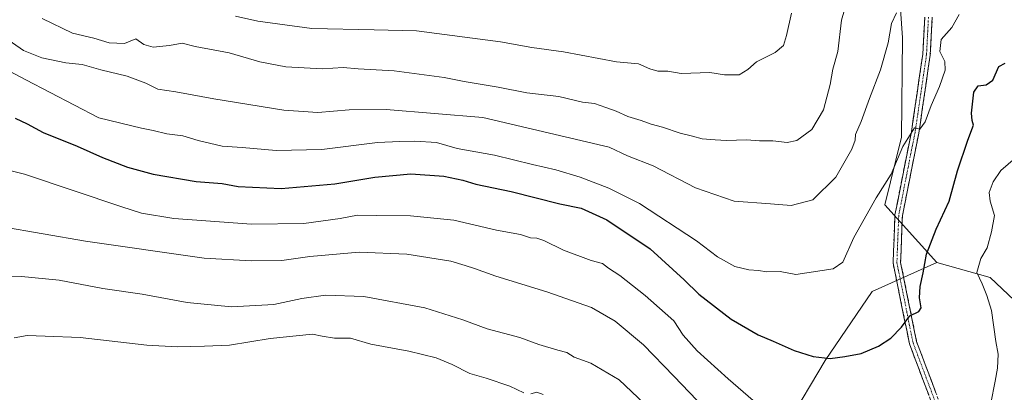
# Model space of a CAD drawing. Units: metres. Extents: x 617759 to 621214, y 4724807 to 4727180.
# Drawn here: x 619365 to 619693, y 4726810 to 4726934 of the extents above; entities that cross this region are included whole.
import ezdxf

# ---------------------------------------------------------------- set-up
doc = ezdxf.new("R2010")
doc.units = ezdxf.units.M
doc.header["$MEASUREMENT"] = 0
doc.linetypes.add('TRAZO_Y_PUNTO', pattern=[1, 0.5, -0.25, 0, -0.25])
doc.linetypes.add('TRAZOSX2', pattern=[1.5, 1, -0.5])
for name, color, linetype, lineweight in [('Arbolado forestal CxS', 92, 'Continuous', 0), ('Camino', 19, 'TRAZOSX2', 0), ('Camino Cxs', 19, 'Continuous', 0), ('Camino eje', 19, 'TRAZO_Y_PUNTO', 0), ('Curva de nivel maestra', 36, 'Continuous', 30), ('Curva de nivel normal', 36, 'Continuous', 0)]:
    doc.layers.add(name, color=color, linetype=linetype, lineweight=lineweight)

# ---------------------------------------------------------------- blocks, each defined once
blk = doc.blocks.new('*U150')
at = {"layer": 'Arbolado forestal CxS', "color": 92, "linetype": 'Continuous', "lineweight": 0}
blk.add_polyline3d([(619055, 4727142.93, 909.49), (619538.22, 4727151.27, 936.39), (619535.07, 4727129.49, 938.49), (619510.94, 4727131.2, 932.04), (619490.66, 4727125.32, 925.72), (619476.88, 4727101.08, 924.19), (619479.01, 4727071.88, 927.59), (619484.24, 4727052.24, 929.59), (619503.39, 4727039.7, 933.54), (619545.29, 4727040.04, 945.47), (619561.7, 4727039.9, 952), (619582.75, 4727039.71, 957.81), (619614.59, 4727027.91, 964.62), (619638.95, 4726997.63, 965.11), (619656.32, 4726967.93, 966.4), (619659.17, 4726927.95, 967.04), (619658.79, 4726894.92, 970.39), (619653.28, 4726872.32, 971.5), (619670.54, 4726853.11, 976.33), (619649.03, 4726843.41, 973.47), (619633.33, 4726820.42, 975.65), (619620.8, 4726799.36, 980.66)], dxfattribs=at)
blk = doc.blocks.new('*U180')
at = {"layer": 'Curva de nivel normal', "color": 36, "linetype": 'Continuous', "lineweight": 0}
blk.add_polyline3d([(619372.23, 4726934.49, 960), (619382.33, 4726929.54, 960), (619389.44, 4726927.84, 960), (619394.62, 4726926.32, 960), (619399.67, 4726926.15, 960), (619403.45, 4726927.65, 960), (619406.15, 4726925.81, 960), (619409.24, 4726924.94, 960), (619414.65, 4726925.41, 960), (619418.86, 4726926.25, 960), (619423.23, 4726925.08, 960), (619434.6, 4726923.02, 960), (619444.84, 4726920.02, 960), (619453.45, 4726918.29, 960), (619465.69, 4726917.64, 960), (619472.58, 4726918.13, 960), (619477.63, 4726917.64, 960), (619489.57, 4726917.01, 960), (619497.89, 4726915.89, 960), (619506.23, 4726914.82, 960), (619512.96, 4726913.42, 960), (619524.31, 4726911.52, 960), (619533.9, 4726909.67, 960), (619544.55, 4726908.46, 960), (619552.39, 4726906.51, 960), (619556.42, 4726906.06, 960), (619560.18, 4726904.73, 960), (619563.66, 4726903.54, 960), (619567.58, 4726901.8, 960), (619571.99, 4726900.48, 960), (619575.26, 4726899.23, 960), (619579.07, 4726898.23, 960), (619584.94, 4726896.18, 960), (619589.04, 4726895.27, 960), (619592.33, 4726894.34, 960), (619596.66, 4726894.01, 960), (619600.38, 4726893.73, 960), (619607.12, 4726894, 960), (619611.44, 4726893.62, 960), (619615.88, 4726893.66, 960), (619620.63, 4726893.1, 960), (619623.88, 4726893.79, 960), (619628.84, 4726897.49, 960), (619632.78, 4726904.04, 960), (619635.05, 4726912.43, 960), (619635.94, 4726917.52, 960), (619637.53, 4726923.44, 960), (619638.82, 4726933.85, 960), (619640.57, 4726940.01, 960)], dxfattribs=at)
blk = doc.blocks.new('*U185')
at = {"layer": 'Curva de nivel normal', "color": 36, "linetype": 'Continuous', "lineweight": 0}
blk.add_polyline3d([(619436.66, 4726935.19, 955), (619444.14, 4726933.53, 955), (619462.14, 4726931.08, 955), (619482.95, 4726930.66, 955), (619497.07, 4726930.29, 955), (619525.1, 4726926.65, 955), (619535.52, 4726924.82, 955), (619546.12, 4726923.33, 955), (619563.7, 4726919.98, 955), (619571.13, 4726919.28, 955), (619574.82, 4726917.66, 955), (619577.53, 4726916.9, 955), (619580.92, 4726916.85, 955), (619585.28, 4726916.12, 955), (619594.83, 4726916.39, 955), (619599.77, 4726915.65, 955), (619604.62, 4726915.72, 955), (619607.5, 4726917.49, 955), (619610.38, 4726920.04, 955), (619616.66, 4726923.16, 955), (619619.39, 4726925.43, 955), (619620.48, 4726928.76, 955), (619622.06, 4726936.17, 955)], dxfattribs=at)
blk = doc.blocks.new('*U189')
at = {"layer": 'Curva de nivel normal', "color": 36, "linetype": 'Continuous', "lineweight": 0}
blk.add_polyline3d([(619357.46, 4726929.66, 965), (619365.98, 4726923.83, 965), (619372.15, 4726921.32, 965), (619380.17, 4726919.7, 965), (619385.52, 4726919.06, 965), (619391.79, 4726917.3, 965), (619400.54, 4726915.22, 965), (619406.75, 4726912.87, 965), (619410.79, 4726910.9, 965), (619416.84, 4726910.05, 965), (619429.46, 4726907.67, 965), (619452.79, 4726903.91, 965), (619464.17, 4726903.16, 965), (619474.56, 4726904.04, 965), (619486.89, 4726904.13, 965), (619519.22, 4726901.41, 965), (619561.29, 4726891.52, 965), (619567.44, 4726888.72, 965), (619575.92, 4726885.33, 965), (619590.07, 4726877.97, 965), (619602.96, 4726873.52, 965), (619615.1, 4726872.66, 965), (619621.95, 4726872.08, 965), (619629.25, 4726874, 965), (619636.88, 4726881.58, 965), (619642.26, 4726890.88, 965), (619643.38, 4726893.86, 965), (619643.45, 4726895.83, 965), (619645.38, 4726900.11, 965), (619648.07, 4726907.77, 965), (619651.81, 4726917.33, 965), (619654.29, 4726926.36, 965), (619655.42, 4726932.81, 965), (619657.07, 4726936.35, 965)], dxfattribs=at)
blk = doc.blocks.new('*U190')
at = {"layer": 'Curva de nivel normal', "color": 36, "linetype": 'Continuous', "lineweight": 0}
blk.add_polyline3d([(619678.01, 4726935.82, 970), (619675.59, 4726931.43, 970), (619671.97, 4726927.42, 970), (619671.56, 4726923.45, 970), (619673.22, 4726920.11, 970), (619673.36, 4726917.24, 970), (619671.42, 4726911.78, 970), (619668.64, 4726905.5, 970), (619666.65, 4726900.02, 970), (619664.93, 4726897.58, 970), (619663.12, 4726898.05, 970), (619659.28, 4726891.76, 970), (619655.29, 4726882.59, 970), (619650.3, 4726874.68, 970), (619642.9, 4726861.47, 970), (619639.2, 4726853.29, 970), (619635.96, 4726850.99, 970), (619623.54, 4726849.16, 970), (619618.33, 4726850.08, 970), (619613.87, 4726849.96, 970), (619611.09, 4726850.42, 970), (619607.93, 4726850.68, 970), (619603.25, 4726851.81, 970), (619597.4, 4726854.96, 970), (619590.38, 4726860.4, 970), (619571.39, 4726872.74, 970), (619561.24, 4726877.86, 970), (619551.61, 4726881.57, 970), (619543.52, 4726883.98, 970), (619535.74, 4726885.75, 970), (619523.09, 4726888.89, 970), (619510.57, 4726891.12, 970), (619503.71, 4726893.15, 970), (619496.55, 4726893.56, 970), (619491.55, 4726893.43, 970), (619484.02, 4726893.07, 970), (619465.53, 4726890.79, 970), (619450.22, 4726890.43, 970), (619438.89, 4726891.43, 970), (619432.28, 4726891.91, 970), (619424.27, 4726893.82, 970), (619419.09, 4726895.38, 970), (619413.77, 4726895.98, 970), (619409.27, 4726897.17, 970), (619405.31, 4726897.91, 970), (619391.12, 4726901.33, 970), (619366.78, 4726913.95, 970), (619357.65, 4726918.79, 970)], dxfattribs=at)

msp = doc.modelspace()

# ---------------------------------------------------------------- linework, layer by layer
at = {"layer": 'Arbolado forestal CxS', "color": 92, "linetype": 'Continuous', "lineweight": 0}
for points in [[(619736.32, 4726802.85, 990.73), (619688.35, 4726848.18, 981.22), (619670.54, 4726853.11, 976.33), (619653.28, 4726872.32, 971.5), (619658.79, 4726894.92, 970.39), (619659.17, 4726927.95, 967.04), (619656.32, 4726967.93, 966.4), (619638.95, 4726997.63, 965.11), (619614.59, 4727027.91, 964.62), (619609.33, 4727050.73, 966.72), (619607.88, 4727074.21, 965.2), (619621.32, 4727094.87, 964.65), (619622.6, 4727126.85, 963.59), (619626.44, 4727148.59, 964.49), (619628.54, 4727152.83, 965.22), (619873.9, 4727157.07, 927.25)], [(619614.59, 4727027.91, 964.62), (619638.95, 4726997.63, 965.11), (619656.32, 4726967.93, 966.4), (619659.17, 4726927.95, 967.04), (619658.79, 4726894.92, 970.39), (619653.28, 4726872.32, 971.5), (619670.54, 4726853.11, 976.33)], [(619614.59, 4727027.91, 964.62), (619638.95, 4726997.63, 965.11), (619656.32, 4726967.93, 966.4), (619659.17, 4726927.95, 967.04), (619658.79, 4726894.92, 970.39), (619653.28, 4726872.32, 971.5), (619670.54, 4726853.11, 976.33)], [(619620.8, 4726799.36, 980.66), (619633.33, 4726820.42, 975.65), (619649.03, 4726843.41, 973.47), (619670.54, 4726853.11, 976.33), (619688.35, 4726848.18, 981.22), (619736.32, 4726802.85, 990.73)], [(619670.54, 4726853.11, 976.33), (619649.03, 4726843.41, 973.47), (619633.33, 4726820.42, 975.65), (619620.8, 4726799.36, 980.66)], [(619670.54, 4726853.11, 976.33), (619649.03, 4726843.41, 973.47), (619633.33, 4726820.42, 975.65), (619620.8, 4726799.36, 980.66)], [(619670.54, 4726853.11, 976.33), (619688.35, 4726848.18, 981.22), (619736.32, 4726802.85, 990.73), (619806.62, 4726742.47, 999.89), (619859.31, 4726688.54, 1003.69)], [(619670.54, 4726853.11, 976.33), (619688.35, 4726848.18, 981.22), (619736.32, 4726802.85, 990.73), (619806.62, 4726742.47, 999.89), (619859.31, 4726688.54, 1003.69)]]:
    msp.add_polyline3d(points, dxfattribs=at)
at = {"layer": 'Camino', "color": 19, "linetype": 'TRAZOSX2', "lineweight": 0}
for points in [[(619672.69, 4726796.14), (619661.41, 4726826.07), (619655.99, 4726852.93), (619656.61, 4726869.03), (619659.75, 4726885.02), (619662.08, 4726896.7), (619665.88, 4726922.52), (619666.53, 4726934.9)], [(619669.04, 4726934.92), (619668.37, 4726922.27), (619664.55, 4726896.27), (619662.2, 4726884.53), (619659.1, 4726868.74), (619658.5, 4726853.14), (619663.82, 4726826.77), (619675.05, 4726796.96)]]:
    msp.add_lwpolyline(points, dxfattribs=at)
at = {"layer": 'Camino Cxs', "color": 19, "linetype": 'Continuous', "lineweight": 0}
for points in [[(619667.86, 4726808.97, 977.34), (619666.24, 4726813.24, 976.97), (619664.63, 4726817.52, 976.56), (619663.02, 4726821.79, 976.05), (619661.41, 4726826.07, 975.6), (619660.51, 4726830.55, 975.29), (619659.6, 4726835.02, 974.82), (619658.7, 4726839.5, 974.22), (619657.8, 4726843.98, 973.85), (619656.89, 4726848.45, 973.44), (619655.99, 4726852.93, 973.02), (619656.15, 4726856.96, 972.84), (619656.3, 4726860.98, 972.52), (619656.46, 4726865.01, 972.07), (619656.61, 4726869.03, 971.57), (619657.4, 4726873.03, 971.19), (619658.18, 4726877.03, 970.84), (619658.97, 4726881.02, 970.59), (619659.75, 4726885.02, 970.39), (619660.53, 4726888.91, 970.26), (619661.3, 4726892.81, 970.4), (619662.08, 4726896.7, 969.94), (619662.71, 4726901, 969.42), (619663.35, 4726905.31, 969.09), (619663.98, 4726909.61, 968.77), (619664.61, 4726913.91, 968.26), (619665.25, 4726918.22, 967.82), (619665.88, 4726922.52, 967.57), (619666.1, 4726926.65, 967.35), (619666.31, 4726930.77, 967.15), (619666.53, 4726934.9, 967.12)], [(619669.04, 4726934.92, 967.62), (619668.82, 4726930.7, 967.81), (619668.59, 4726926.49, 968.12), (619668.37, 4726922.27, 968.32), (619667.73, 4726917.94, 968.31), (619667.1, 4726913.6, 968.52), (619666.46, 4726909.27, 968.98), (619665.82, 4726904.94, 969.32), (619665.19, 4726900.6, 969.63), (619664.55, 4726896.27, 970.16), (619663.77, 4726892.36, 970.66), (619662.98, 4726888.44, 970.75), (619662.2, 4726884.53, 970.9), (619661.43, 4726880.58, 971.02), (619660.65, 4726876.64, 971.22), (619659.88, 4726872.69, 971.52), (619659.1, 4726868.74, 971.89), (619658.95, 4726864.84, 972.24), (619658.8, 4726860.94, 972.65), (619658.65, 4726857.04, 973.05), (619658.5, 4726853.14, 973.34), (619659.39, 4726848.75, 973.77), (619660.27, 4726844.35, 973.88), (619661.16, 4726839.96, 974.31), (619662.05, 4726835.56, 975.02), (619662.93, 4726831.17, 975.47), (619663.82, 4726826.77, 975.8), (619665.42, 4726822.51, 976.27), (619667.03, 4726818.25, 976.75), (619668.63, 4726813.99, 977.03), (619670.24, 4726809.74, 977.36)]]:
    msp.add_polyline3d(points, dxfattribs=at)
at = {"layer": 'Camino eje', "color": 19, "linetype": 'TRAZO_Y_PUNTO', "lineweight": 0}
msp.add_lwpolyline([(619667.79, 4726934.91), (619667.45, 4726928.59), (619667.13, 4726922.4), (619665.22, 4726909.4), (619663.32, 4726896.49), (619662.14, 4726890.62), (619660.98, 4726884.78), (619657.86, 4726868.89), (619657.25, 4726853.04), (619662.62, 4726826.42), (619668.26, 4726811.46), (619673.87, 4726796.55)], dxfattribs=at)
at = {"layer": 'Curva de nivel maestra', "color": 36, "linetype": 'Continuous', "lineweight": 30}
msp.add_polyline3d([(619363.23, 4726901.28, 975), (619367.18, 4726899.38, 975), (619372.52, 4726896.4, 975), (619383.91, 4726891.84, 975), (619392.36, 4726888.11, 975), (619400.68, 4726884.92, 975), (619409.25, 4726882.6, 975), (619423.63, 4726880.12, 975), (619432.25, 4726879.46, 975), (619437.56, 4726878.41, 975), (619451.88, 4726877.74, 975), (619469.82, 4726879.38, 975), (619483.2, 4726881.57, 975), (619495.22, 4726882.72, 975), (619506.22, 4726881.87, 975), (619512.55, 4726880.59, 975), (619516.89, 4726879.26, 975), (619528.62, 4726876.83, 975), (619544.84, 4726872.72, 975), (619551.96, 4726871.18, 975), (619560.57, 4726867.33, 975), (619574.99, 4726857.72, 975), (619586.32, 4726847.35, 975), (619591.16, 4726842.62, 975), (619601.95, 4726834.29, 975), (619610.98, 4726828.98, 975), (619616.03, 4726826.89, 975), (619622.96, 4726823.85, 975), (619629.34, 4726821.81, 975), (619634.99, 4726821.17, 975), (619639.88, 4726821.82, 975), (619645.37, 4726822.75, 975), (619651.17, 4726825.27, 975), (619655.26, 4726827.87, 975), (619658.8, 4726831.55, 975), (619661.52, 4726835.36, 975), (619664.6, 4726836.81, 975), (619665.36, 4726838.01, 975), (619664.82, 4726841.36, 975), (619664.96, 4726845.14, 975), (619665.98, 4726849.7, 975), (619667.17, 4726855.9, 975), (619670.29, 4726864.26, 975), (619674.67, 4726873.54, 975), (619677.48, 4726883.66, 975), (619680.87, 4726893.88, 975), (619682.78, 4726898.88, 975), (619682.34, 4726900.42, 975), (619682.18, 4726902.94, 975), (619682.92, 4726909.9, 975), (619684.31, 4726912.05, 975), (619686.99, 4726912.3, 975), (619689.2, 4726913.93, 975), (619691.24, 4726918.48, 975), (619693.35, 4726919.52, 975)], dxfattribs=at)
at = {"layer": 'Curva de nivel normal', "color": 36, "linetype": 'Continuous', "lineweight": 0}
for points in [[(619609.31, 4726807.09, 980), (619601.01, 4726814.38, 980), (619590.64, 4726823.7, 980), (619585.96, 4726828.86, 980), (619582.83, 4726833.73, 980), (619580.01, 4726836.24, 980), (619573.26, 4726842.15, 980), (619564.85, 4726848.74, 980), (619561.08, 4726851.25, 980), (619559.1, 4726852.79, 980), (619555.27, 4726853.77, 980), (619546.07, 4726857.29, 980), (619539.56, 4726860.44, 980), (619537.14, 4726861.24, 980), (619535.1, 4726861.31, 980), (619531.73, 4726862.5, 980), (619523.76, 4726863.87, 980), (619509.47, 4726867.2, 980), (619495.1, 4726868.7, 980), (619483.65, 4726868.84, 980), (619477.43, 4726868.93, 980), (619471.61, 4726867.79, 980), (619459.45, 4726866.07, 980), (619441.98, 4726865.86, 980), (619416.11, 4726867.78, 980), (619405.37, 4726869.6, 980), (619398.79, 4726871.66, 980), (619366.37, 4726882.56, 980), (619343.3, 4726888.24, 980)], [(619696.75, 4726888.04, 980), (619691.87, 4726883.76, 980), (619689.31, 4726879.96, 980), (619688.07, 4726876.4, 980), (619688.3, 4726873.54, 980), (619689.81, 4726868.81, 980), (619688.79, 4726863.34, 980), (619687.4, 4726858.03, 980), (619685.24, 4726854.47, 980), (619683.86, 4726849.83, 980), (619685.69, 4726846.03, 980), (619687.27, 4726842.08, 980), (619688.8, 4726837.1, 980), (619690.22, 4726826.77, 980), (619691.07, 4726822.62, 980), (619690.8, 4726817.9, 980), (619690.04, 4726813.62, 980), (619688.6, 4726806.24, 980)], [(619358.42, 4726865.16, 985), (619386.7, 4726860.24, 985), (619426.23, 4726854.53, 985), (619441.89, 4726853.65, 985), (619452.2, 4726853.74, 985), (619461.49, 4726855.09, 985), (619477.96, 4726856.58, 985), (619493.8, 4726855.9, 985), (619508.45, 4726853.55, 985), (619513.32, 4726852.07, 985), (619516.38, 4726851.15, 985), (619523.54, 4726848.6, 985), (619540.52, 4726843.33, 985), (619555.39, 4726838.09, 985), (619563.26, 4726833.53, 985), (619572.76, 4726825.66, 985), (619582.82, 4726815.21, 985), (619598.46, 4726799.01, 985)], [(619354.85, 4726848.1, 990), (619365.31, 4726848.45, 990), (619377.9, 4726847.25, 990), (619392.5, 4726844.42, 990), (619405.58, 4726842.6, 990), (619420.56, 4726839.79, 990), (619435.39, 4726838.31, 990), (619449.49, 4726839.11, 990), (619458.8, 4726841.17, 990), (619466.71, 4726842.24, 990), (619479.53, 4726841.75, 990), (619499.78, 4726838, 990), (619512.56, 4726833.97, 990), (619520.65, 4726831.02, 990), (619531.55, 4726828.18, 990), (619537.89, 4726825.85, 990), (619544.22, 4726823.93, 990), (619547.2, 4726823.16, 990), (619549.64, 4726821.54, 990), (619555.23, 4726819.55, 990), (619564.6, 4726814.01, 990), (619572.98, 4726806.17, 990)], [(619362.9, 4726827.99, 995), (619367.23, 4726828.85, 995), (619373.23, 4726828.52, 995), (619384.91, 4726828.14, 995), (619407.15, 4726825.6, 995), (619417.2, 4726825.06, 995), (619426.36, 4726825.23, 995), (619434.67, 4726825.55, 995), (619448.25, 4726827.79, 995), (619462.41, 4726829.26, 995), (619465.6, 4726828.59, 995), (619469.72, 4726827.96, 995), (619475, 4726827.96, 995), (619481.82, 4726825.89, 995), (619494.54, 4726823.57, 995), (619503.61, 4726821.38, 995), (619508.95, 4726819.16, 995), (619514.87, 4726816.11, 995), (619520.24, 4726814.58, 995), (619528.21, 4726811.9, 995), (619532.85, 4726809.74, 995)], [(619535.21, 4726809.36, 995), (619537.22, 4726809.88, 995), (619539.33, 4726809.08, 995)]]:
    msp.add_polyline3d(points, dxfattribs=at)

# ---------------------------------------------------------------- block references
at = {"layer": 'Arbolado forestal CxS', "color": 92, "linetype": 'Continuous', "lineweight": 0}
msp.add_blockref('*U150', (0, 0), dxfattribs=at)
at = {"layer": 'Curva de nivel normal', "color": 36, "linetype": 'Continuous', "lineweight": 0}
for name in ['*U189', '*U180', '*U185', '*U190']:
    msp.add_blockref(name, (0, 0), dxfattribs=at)

doc.saveas('drawing.dxf')
